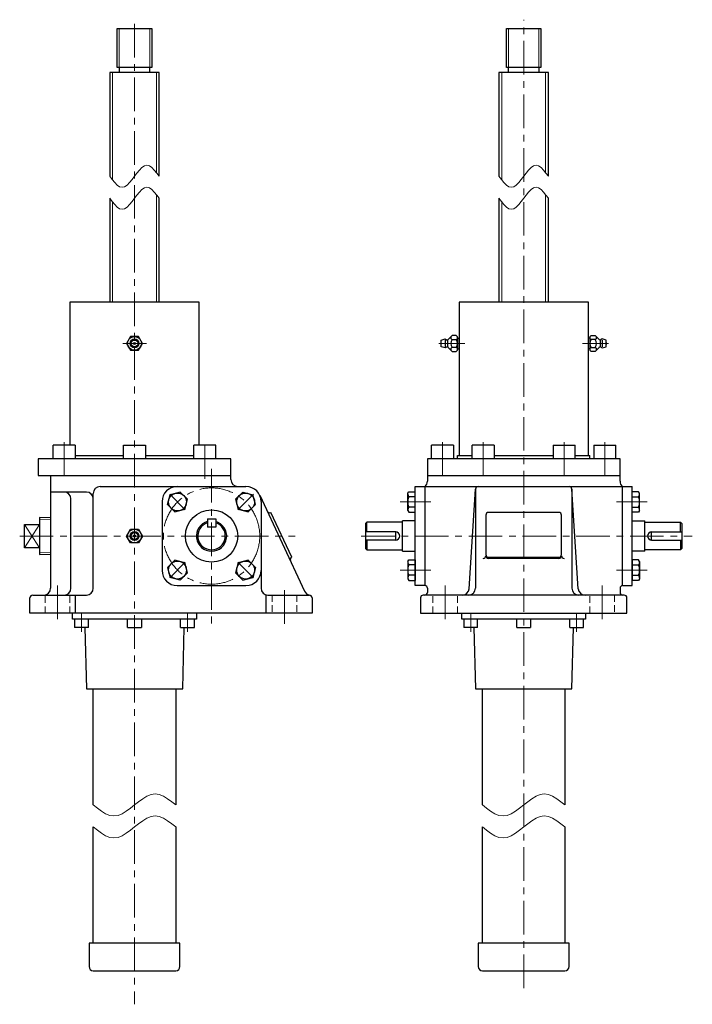
# Model space of a CAD drawing. Units: millimetres. Extents: x 177 to 1544, y 155 to 1551.
# Drawn here: x 183 to 671, y 156 to 872 of the extents above; entities that cross this region are included whole.
import ezdxf

# ---------------------------------------------------------------- set-up
doc = ezdxf.new("R2010")
doc.units = ezdxf.units.MM
doc.header["$LTSCALE"] = 19.53908
doc.linetypes.add('CENTER', pattern=[2, 1.25, -0.25, 0.25, -0.25])
doc.linetypes.add('HIDDEN', pattern=[0.375, 0.25, -0.125])
for name, color, linetype in [('002', 7, 'Continuous'), ('003', 7, 'Continuous'), ('004', 7, 'Continuous')]:
    doc.layers.add(name, color=color, linetype=linetype)

# ---------------------------------------------------------------- blocks, each defined once
blk = doc.blocks.new('JZB-5')
at = {"layer": '004', "color": 3, "lineweight": 30}
for p, q in [((341.532824, 477.074115), (339.590244, 469.824307)), ((348.782632, 479.016695), (341.532824, 477.074115)), ((354.08986, 473.709468), (348.782632, 479.016695)), ((354.08986, 473.709468), (352.147279, 466.45966)), ((339.590244, 469.824307), (344.897471, 464.517079)), ((344.897471, 464.517079), (352.147279, 466.45966))]:
    blk.add_line(p, q, dxfattribs=at)
at = {"layer": '004', "color": 40, "linetype": 'CENTER', "lineweight": 9}
blk.add_line((352.497691, 466.109248), (341.182412, 477.424527), dxfattribs=at)
at = {"layer": '004', "color": 3, "lineweight": 30}
blk.add_circle((346.840052, 471.766887), 6.5, dxfattribs=at)
blk = doc.blocks.new('JZB-6')
at = {"layer": '004', "color": 3, "lineweight": 30}
for p, q in [((344.897471, 528.51417), (339.590244, 523.206942)), ((339.590244, 523.206942), (341.532824, 515.957134)), ((344.897471, 528.51417), (352.147279, 526.57159)), ((354.08986, 519.321782), (352.147279, 526.57159)), ((341.532824, 515.957134), (348.782632, 514.014554)), ((348.782632, 514.014554), (354.08986, 519.321782))]:
    blk.add_line(p, q, dxfattribs=at)
at = {"layer": '004', "color": 40, "linetype": 'CENTER', "lineweight": 9}
blk.add_line((352.497691, 526.922002), (341.182412, 515.606722), dxfattribs=at)
at = {"layer": '004', "color": 3, "lineweight": 30}
blk.add_circle((346.840052, 521.264362), 6.5, dxfattribs=at)
blk = doc.blocks.new('JZB-7')
at = {"layer": '004', "color": 3, "lineweight": 30}
for p, q in [((290.092769, 519.321782), (292.035349, 526.57159)), ((299.285157, 528.51417), (292.035349, 526.57159)), ((304.592385, 523.206942), (299.285157, 528.51417)), ((302.649805, 515.957134), (304.592385, 523.206942)), ((290.092769, 519.321782), (295.399997, 514.014554)), ((295.399997, 514.014554), (302.649805, 515.957134))]:
    blk.add_line(p, q, dxfattribs=at)
at = {"layer": '004', "color": 40, "linetype": 'CENTER', "lineweight": 9}
blk.add_line((291.684937, 526.922002), (303.000217, 515.606722), dxfattribs=at)
at = {"layer": '004', "color": 3, "lineweight": 30}
blk.add_circle((297.342577, 521.264362), 6.5, dxfattribs=at)
blk = doc.blocks.new('JZB-8')
at = {"layer": '004', "color": 3, "lineweight": 30}
for p, q in [((295.399997, 479.016695), (290.092769, 473.709468)), ((290.092769, 473.709468), (292.035349, 466.45966)), ((302.649805, 477.074115), (295.399997, 479.016695)), ((304.592385, 469.824307), (302.649805, 477.074115)), ((299.285157, 464.517079), (292.035349, 466.45966)), ((299.285157, 464.517079), (304.592385, 469.824307))]:
    blk.add_line(p, q, dxfattribs=at)
at = {"layer": '004', "color": 40, "linetype": 'CENTER', "lineweight": 9}
blk.add_line((291.684937, 466.109248), (303.000217, 477.424527), dxfattribs=at)
at = {"layer": '004', "color": 3, "lineweight": 30}
blk.add_circle((297.342577, 471.766887), 6.5, dxfattribs=at)
blk = doc.blocks.new('JZB-21')
at = {"layer": '004', "color": 3, "lineweight": 30}
for p, q in [((627.66625, 513.764625), (627.66625, 528.764625)), ((632.473419, 528.764625), (627.66625, 528.764625)), ((627.66625, 525.014625), (632.473419, 525.014625)), ((633.166239, 527.564625), (632.473419, 528.764625)), ((633.166239, 514.964625), (633.166239, 527.564625)), ((627.666239, 521.26463), (627.66625, 521.26463)), ((627.666239, 521.26463), (627.666239, 521.264619)), ((627.666239, 521.264619), (627.66625, 521.264619)), ((627.66625, 517.514625), (632.473419, 517.514625)), ((632.473419, 513.764625), (627.66625, 513.764625)), ((633.166239, 514.964625), (632.473419, 513.764625))]:
    blk.add_line(p, q, dxfattribs=at)
for centre, radius, start, end in [((630.282645, 526.889625), 2.883594, 319.441037, 0), ((622.671094, 521.264625), 10.495145, 339.065034, 20.934966), ((630.282645, 515.639625), 2.883594, 0, 40.558963)]:
    blk.add_arc(centre, radius, start, end, dxfattribs=at)
blk = doc.blocks.new('JZB-22')
at = {"layer": '004', "color": 3, "lineweight": 30}
for p, q in [((632.473419, 479.266625), (627.66625, 479.266625)), ((627.66625, 479.266625), (627.66625, 464.266625)), ((627.66625, 475.516625), (632.473419, 475.516625)), ((633.166239, 478.066625), (632.473419, 479.266625)), ((633.166239, 478.066625), (633.166239, 465.466625)), ((627.666239, 471.766619), (627.666239, 471.76663)), ((627.666239, 471.76663), (627.66625, 471.76663)), ((627.666239, 471.766619), (627.66625, 471.766619)), ((627.66625, 468.016625), (632.473419, 468.016625)), ((633.166239, 465.466625), (632.473419, 464.266625)), ((632.473419, 464.266625), (627.66625, 464.266625))]:
    blk.add_line(p, q, dxfattribs=at)
for centre, radius, start, end in [((630.282645, 477.391625), 2.883594, 319.441037, 0), ((622.671094, 471.766625), 10.495145, 339.065034, 20.934966), ((630.282645, 466.141625), 2.883594, 0, 40.558963)]:
    blk.add_arc(centre, radius, start, end, dxfattribs=at)
blk = doc.blocks.new('JZB-23')
at = {"layer": '004', "color": 3, "lineweight": 30}
for p, q in [((464.666239, 527.564625), (465.359059, 528.764625)), ((464.666239, 514.964625), (464.666239, 527.564625)), ((465.359059, 528.764625), (470.166228, 528.764625)), ((470.166228, 525.014625), (465.359059, 525.014625)), ((470.166228, 513.764625), (470.166228, 528.764625)), ((470.166228, 517.514625), (465.359059, 517.514625)), ((470.166239, 521.26463), (470.166228, 521.26463)), ((470.166239, 521.264619), (470.166228, 521.264619)), ((470.166239, 521.26463), (470.166239, 521.264619)), ((464.666239, 514.964625), (465.359059, 513.764625)), ((465.359059, 513.764625), (470.166228, 513.764625))]:
    blk.add_line(p, q, dxfattribs=at)
for centre, radius, start, end in [((467.549833, 526.889625), 2.883594, 180, 220.558963), ((475.161384, 521.264625), 10.495145, 159.065034, 200.934966), ((467.549833, 515.639625), 2.883594, 139.441037, 180)]:
    blk.add_arc(centre, radius, start, end, dxfattribs=at)
blk = doc.blocks.new('JZB-24')
at = {"layer": '004', "color": 3, "lineweight": 30}
for p, q in [((464.666239, 478.066625), (465.359059, 479.266625)), ((464.666239, 478.066625), (464.666239, 465.466625)), ((465.359059, 479.266625), (470.166228, 479.266625)), ((470.166228, 475.516625), (465.359059, 475.516625)), ((470.166228, 479.266625), (470.166228, 464.266625)), ((464.666239, 465.466625), (465.359059, 464.266625)), ((470.166228, 468.016625), (465.359059, 468.016625)), ((470.166239, 471.76663), (470.166228, 471.76663)), ((470.166239, 471.766619), (470.166228, 471.766619)), ((470.166239, 471.766619), (470.166239, 471.76663)), ((465.359059, 464.266625), (470.166228, 464.266625))]:
    blk.add_line(p, q, dxfattribs=at)
for centre, radius, start, end in [((467.549833, 477.391625), 2.883594, 180, 220.558963), ((475.161384, 471.766625), 10.495145, 159.065034, 200.934966), ((467.549833, 466.141625), 2.883594, 139.441037, 180)]:
    blk.add_arc(centre, radius, start, end, dxfattribs=at)

msp = doc.modelspace()

# ---------------------------------------------------------------- linework, layer by layer
at = {"layer": '002', "color": 40, "linetype": 'CENTER', "lineweight": 9}
for p, q in [((266.091314, 868.897173), (266.091314, 156.09328)), ((257.691014, 636.515625), (274.864314, 636.515625)), ((487.341797, 636.515625), (506.191092, 636.515625)), ((610.490682, 636.515625), (591.641386, 636.515625)), ((214.995814, 564.715825), (214.995814, 538.193525)), ((317.186814, 538.193525), (317.186814, 564.715825)), ((489.916239, 564.715825), (489.916239, 538.193525)), ((519.415971, 564.715825), (519.415971, 538.193525)), ((578.416508, 564.715825), (578.416508, 538.193525)), ((607.916239, 564.715825), (607.916239, 538.193525)), ((322.091314, 545.386425), (322.091314, 432.341125)), ((481.495239, 521.264625), (459.099239, 521.264625)), ((638.732239, 521.264625), (616.337239, 521.264625)), ((182.647614, 496.515625), (382.873414, 496.515625)), ((459.099239, 471.766625), (481.495239, 471.766625)), ((616.337239, 471.766625), (638.732239, 471.766625)), ((210.091314, 460.515625), (210.091314, 432.797025)), ((375.091314, 432.797025), (375.091314, 460.515625)), ((227.591314, 440.515625), (227.591314, 426.964425)), ((304.591314, 426.964425), (304.591314, 440.515625)), ((510.416239, 440.515625), (510.416239, 426.964425)), ((587.416239, 426.964425), (587.416239, 440.515625))]:
    msp.add_line(p, q, dxfattribs=at)
at = {"layer": '002', "color": 3, "lineweight": 30}
for p, q in [((253.590714, 837.015125), (253.590714, 865.515125)), ((253.590714, 865.515125), (278.590714, 865.515125)), ((278.590714, 865.515125), (278.590714, 837.015125)), ((536.415639, 837.015125), (536.415639, 865.515125)), ((536.415639, 865.515125), (561.415639, 865.515125)), ((561.415639, 865.515125), (561.415639, 837.015125)), ((284.091314, 833.515125), (248.091514, 833.515125)), ((248.091514, 833.515125), (248.091514, 758.015375)), ((278.590714, 837.015125), (253.590714, 837.015125)), ((255.090714, 833.515125), (255.090714, 837.015125)), ((277.090714, 837.015125), (277.090714, 833.515125)), ((284.091314, 758.015375), (284.091314, 833.515125)), ((566.916239, 833.515125), (530.916439, 833.515125)), ((530.916439, 833.515125), (530.916439, 758.015375)), ((561.415639, 837.015125), (536.415639, 837.015125)), ((537.915639, 833.515125), (537.915639, 837.015125)), ((559.915639, 837.015125), (559.915639, 833.515125)), ((566.916239, 758.015375), (566.916239, 833.515125)), ((248.091514, 742.015375), (248.091514, 666.515625)), ((284.091314, 666.515625), (284.091314, 742.015375)), ((530.916439, 742.015375), (530.916439, 666.515625)), ((566.916239, 666.515625), (566.916239, 742.015375)), ((313.091314, 666.515625), (219.091314, 666.515625)), ((219.091314, 666.515625), (219.091314, 562.515625)), ((313.091314, 562.515625), (313.091314, 666.515625)), ((595.916239, 666.515625), (501.916239, 666.515625)), ((501.916239, 666.515625), (501.916239, 555.046425)), ((595.916239, 555.046425), (595.916239, 666.515625)), ((263.204514, 641.515625), (260.317814, 636.515625)), ((268.978014, 641.515625), (263.204514, 641.515625)), ((271.864814, 636.515625), (268.978014, 641.515625)), ((488.916239, 639.015625), (491.916239, 639.765625)), ((488.916239, 634.015625), (488.916239, 639.015625)), ((491.916239, 639.765625), (492.765239, 639.234625)), ((491.916239, 639.015625), (491.916239, 634.015625)), ((493.440239, 638.812625), (493.440239, 634.217625)), ((496.916239, 642.288625), (494.002239, 639.375625)), ((499.916239, 642.288625), (496.916239, 642.288625)), ((496.916239, 639.402625), (499.916239, 639.402625)), ((500.818239, 641.386625), (499.916239, 642.288625)), ((500.916239, 640.801625), (500.916239, 632.229625)), ((500.916239, 640.376625), (501.916239, 640.376625)), ((596.916239, 640.376625), (595.916239, 640.376625)), ((596.916239, 640.801625), (596.916239, 632.229625)), ((597.014239, 641.386625), (597.916239, 642.288625)), ((597.916239, 642.288625), (600.916239, 642.288625)), ((600.916239, 639.402625), (597.916239, 639.402625)), ((600.916239, 642.288625), (603.830239, 639.375625)), ((604.392239, 638.812625), (604.392239, 634.217625)), ((605.916239, 639.765625), (605.067239, 639.234625)), ((608.916239, 639.015625), (605.916239, 639.765625)), ((605.916239, 639.015625), (605.916239, 634.015625)), ((608.916239, 634.015625), (608.916239, 639.015625)), ((260.317814, 636.515625), (263.204514, 631.515625)), ((263.204514, 631.515625), (268.978014, 631.515625)), ((268.978014, 631.515625), (271.864814, 636.515625)), ((491.916239, 633.265625), (488.916239, 634.015625)), ((492.765239, 633.796625), (491.916239, 633.265625)), ((494.002239, 633.655625), (496.916239, 630.741625)), ((499.916239, 633.628625), (496.916239, 633.628625)), ((496.916239, 630.741625), (499.916239, 630.741625)), ((499.916239, 630.741625), (500.818239, 631.644625)), ((500.916239, 632.653625), (501.916239, 632.653625)), ((596.916239, 632.653625), (595.916239, 632.653625)), ((597.916239, 630.741625), (597.014239, 631.644625)), ((597.916239, 633.628625), (600.916239, 633.628625)), ((600.916239, 630.741625), (597.916239, 630.741625)), ((603.830239, 633.655625), (600.916239, 630.741625)), ((605.067239, 633.796625), (605.916239, 633.265625)), ((605.916239, 633.265625), (608.916239, 634.015625)), ((222.995814, 562.515625), (206.995814, 562.515625)), ((206.995814, 552.515625), (206.995814, 562.515625)), ((222.995814, 562.515625), (222.995814, 552.515625)), ((258.091314, 552.515625), (258.091314, 562.515625)), ((258.091314, 562.515625), (274.091314, 562.515625)), ((274.091314, 562.515625), (274.091314, 552.515625)), ((309.186814, 552.515625), (309.186814, 562.515625)), ((325.186814, 562.515625), (309.186814, 562.515625)), ((325.186814, 552.515625), (325.186814, 562.515625)), ((497.916239, 562.515625), (481.916239, 562.515625)), ((481.916239, 552.515625), (481.916239, 562.515625)), ((497.916239, 562.515625), (497.916239, 552.515625)), ((527.415971, 562.515625), (511.415971, 562.515625)), ((511.415971, 552.515625), (511.415971, 562.515625)), ((527.415971, 562.515625), (527.415971, 552.515625)), ((570.416508, 562.515625), (586.416508, 562.515625)), ((570.416508, 562.515625), (570.416508, 552.515625)), ((586.416508, 552.515625), (586.416508, 562.515625)), ((599.916239, 562.515625), (615.916239, 562.515625)), ((599.916239, 562.515625), (599.916239, 552.515625)), ((615.916239, 552.515625), (615.916239, 562.515625)), ((336.091314, 552.515625), (196.091314, 552.515625)), ((196.091314, 552.515625), (196.091314, 540.515625)), ((222.995814, 555.046425), (258.091314, 555.046425)), ((274.091314, 555.046425), (309.186814, 555.046425)), ((336.091314, 537.515625), (336.091314, 552.515625)), ((478.916239, 552.515625), (478.916239, 536.315225)), ((618.916239, 552.515625), (478.916239, 552.515625)), ((500.916239, 555.046425), (511.415971, 555.046425)), ((527.415971, 555.046425), (570.416508, 555.046425)), ((586.416508, 555.046425), (596.916239, 555.046425)), ((618.916239, 536.315225), (618.916239, 552.515625)), ((196.091314, 540.515625), (336.091314, 540.515625)), ((205.091314, 540.515625), (205.091314, 458.515625)), ((478.916239, 540.515625), (618.916239, 540.515625)), ((241.091314, 532.515625), (347.091314, 532.515625)), ((470.166239, 532.515625), (627.666239, 532.515625)), ((470.166239, 460.515625), (470.166239, 532.515625)), ((477.166239, 532.515625), (477.166239, 460.515625)), ((509.212239, 458.191325), (513.920239, 530.645325)), ((513.916239, 530.515625), (513.916239, 458.515625)), ((588.620239, 458.191325), (583.912239, 530.645325)), ((583.916239, 530.515625), (583.916239, 458.515625)), ((620.666239, 460.515625), (620.666239, 532.515625)), ((627.666239, 460.515625), (627.666239, 532.515625)), ((231.091314, 528.515625), (205.091314, 528.515625)), ((219.912114, 458.515625), (219.912114, 523.515625)), ((236.091314, 458.515625), (236.091314, 527.515625)), ((357.052514, 526.181725), (389.742614, 456.394625)), ((286.091314, 521.515625), (286.091314, 471.515625)), ((358.091314, 521.515625), (358.091314, 458.515625)), ((205.091314, 509.719525), (197.091314, 509.969525)), ((197.091314, 509.969525), (197.091314, 483.061625)), ((319.091314, 509.015568), (325.091314, 509.015568)), ((319.091314, 509.015568), (319.091314, 503.015568)), ((325.091314, 509.015568), (325.091314, 503.015568)), ((380.395614, 481.063725), (365.124614, 513.664225)), ((521.416239, 511.664225), (521.416239, 483.063725)), ((574.416239, 513.664225), (523.416239, 513.664225)), ((576.416239, 483.063725), (576.416239, 511.664225)), ((186.091314, 488.015625), (186.091314, 505.015625)), ((186.091314, 505.015625), (197.091314, 505.015625)), ((260.317814, 496.515625), (263.204514, 501.515625)), ((263.204514, 501.515625), (268.978014, 501.515625)), ((268.978014, 501.515625), (271.864814, 496.515625)), ((325.091314, 503.015568), (319.091314, 503.015568)), ((434.916239, 506.515625), (433.916239, 505.515625)), ((433.916239, 505.515625), (433.916239, 487.515625)), ((460.916239, 506.515625), (434.916239, 506.515625)), ((434.916239, 499.515625), (434.916239, 506.515625)), ((470.166239, 507.515625), (460.916239, 507.515625)), ((460.916239, 485.515625), (460.916239, 507.515625)), ((627.666239, 507.515625), (636.916239, 507.515625)), ((636.916239, 485.515625), (636.916239, 507.515625)), ((636.916239, 506.515625), (662.916239, 506.515625)), ((662.916239, 506.515625), (663.916239, 505.515625)), ((662.916239, 499.515625), (662.916239, 506.515625)), ((663.916239, 505.515625), (663.916239, 487.515625)), ((263.204514, 491.515625), (260.317814, 496.515625)), ((271.864814, 496.515625), (268.978014, 491.515625)), ((455.916239, 499.515625), (433.916239, 499.515625)), ((455.916239, 493.515625), (455.916239, 499.515625)), ((641.916239, 499.515625), (663.916239, 499.515625)), ((641.916239, 493.515625), (641.916239, 499.515625)), ((197.091314, 488.015625), (186.091314, 488.015625)), ((268.978014, 491.515625), (263.204514, 491.515625)), ((455.916239, 493.515625), (433.916239, 493.515625)), ((433.916239, 487.515625), (434.916239, 486.515625)), ((434.916239, 493.515625), (434.916239, 486.515625)), ((641.916239, 493.515625), (663.916239, 493.515625)), ((662.916239, 493.515625), (662.916239, 486.515625)), ((663.916239, 487.515625), (662.916239, 486.515625)), ((197.091314, 483.061625), (205.091314, 483.311625)), ((434.916239, 486.515625), (460.916239, 486.515625)), ((460.916239, 485.515625), (470.166239, 485.515625)), ((523.416239, 481.063725), (574.416239, 481.063725)), ((574.416239, 480.215325), (523.416239, 480.215325)), ((636.916239, 485.515625), (627.666239, 485.515625)), ((662.916239, 486.515625), (636.916239, 486.515625)), ((297.091314, 460.515625), (347.091314, 460.515625)), ((477.166239, 460.515625), (470.166239, 460.515625)), ((478.916239, 458.531325), (478.916239, 455.515625)), ((618.916239, 458.531325), (618.916239, 455.515625)), ((620.666239, 460.515625), (627.666239, 460.515625)), ((190.091314, 440.515625), (190.091314, 451.515625)), ((192.091314, 453.515625), (231.091314, 453.515625)), ((223.320014, 440.515625), (223.320014, 453.515625)), ((361.862614, 440.515625), (361.862614, 453.515625)), ((363.091314, 453.515625), (393.091314, 453.515625)), ((395.091314, 451.515625), (395.091314, 440.515625)), ((473.916239, 451.515625), (473.916239, 440.515625)), ((621.916239, 453.515625), (475.916239, 453.515625)), ((623.916239, 440.515625), (623.916239, 451.515625)), ((395.091314, 440.515625), (190.091314, 440.515625)), ((221.091314, 436.015625), (221.091314, 440.515625)), ((311.091314, 440.515625), (311.091314, 436.015625)), ((473.916239, 440.515625), (623.916239, 440.515625)), ((503.916239, 436.015625), (503.916239, 440.515625)), ((593.916239, 440.515625), (593.916239, 436.015625)), ((311.091314, 436.015625), (221.091314, 436.015625)), ((222.591314, 436.015625), (222.591314, 430.015625)), ((232.591314, 430.015625), (222.591314, 430.015625)), ((229.926014, 430.015625), (231.091314, 385.515625)), ((232.591314, 430.015625), (232.591314, 436.015625)), ((261.091314, 430.015625), (261.091314, 436.015625)), ((261.091314, 430.015625), (271.091314, 430.015625)), ((271.091314, 436.015625), (271.091314, 430.015625)), ((299.591314, 430.015625), (299.591314, 436.015625)), ((299.591314, 430.015625), (309.591314, 430.015625)), ((301.091314, 385.515625), (302.256514, 430.015625)), ((309.591314, 430.015625), (309.591314, 436.015625)), ((593.916239, 436.015625), (503.916239, 436.015625)), ((505.416239, 436.015625), (505.416239, 430.015625)), ((515.416239, 430.015625), (505.416239, 430.015625)), ((512.750939, 430.015625), (513.916239, 385.515625)), ((515.416239, 430.015625), (515.416239, 436.015625)), ((543.916239, 430.015625), (543.916239, 436.015625)), ((543.916239, 430.015625), (553.916239, 430.015625)), ((553.916239, 436.015625), (553.916239, 430.015625)), ((582.416239, 430.015625), (582.416239, 436.015625)), ((582.416239, 430.015625), (592.416239, 430.015625)), ((583.916239, 385.515625), (585.081439, 430.015625)), ((592.416239, 430.015625), (592.416239, 436.015625)), ((231.091314, 385.515625), (301.091314, 385.515625)), ((236.091314, 301.015625), (236.091314, 385.515625)), ((296.091314, 385.515625), (296.091314, 301.015625)), ((513.916239, 385.515625), (583.916239, 385.515625)), ((518.916239, 301.015625), (518.916239, 385.515625)), ((578.916239, 385.515625), (578.916239, 301.015625)), ((236.091314, 200.515625), (236.091314, 285.015625)), ((296.091314, 285.015625), (296.091314, 200.515625)), ((518.916239, 200.515625), (518.916239, 285.015625)), ((578.916239, 285.015625), (578.916239, 200.515625)), ((299.091314, 200.515625), (233.091314, 200.515625)), ((233.091314, 200.515625), (233.091314, 183.515625)), ((299.091314, 183.515625), (299.091314, 200.515625)), ((581.916239, 200.515625), (515.916239, 200.515625)), ((515.916239, 200.515625), (515.916239, 183.515625)), ((581.916239, 183.515625), (581.916239, 200.515625)), ((236.091314, 180.515625), (296.091314, 180.515625)), ((518.916239, 180.515625), (578.916239, 180.515625))]:
    msp.add_line(p, q, dxfattribs=at)
at = {"layer": '002', "color": 40, "lineweight": 9}
for p, q in [((254.990714, 865.515125), (254.990714, 837.015125)), ((277.190714, 837.015125), (277.190714, 865.515125)), ((537.815639, 865.515125), (537.815639, 837.015125)), ((560.015639, 837.015125), (560.015639, 865.515125)), ((250.191414, 833.515125), (250.191414, 755.266301)), ((281.991414, 760.764449), (281.991414, 833.515125)), ((533.016339, 833.515125), (533.016339, 755.266301)), ((564.816339, 760.764449), (564.816339, 833.515125)), ((281.991414, 666.515625), (281.991414, 744.764449)), ((564.816339, 666.515625), (564.816339, 744.764449)), ((250.191414, 739.266301), (250.191414, 666.515625)), ((533.016339, 739.266301), (533.016339, 666.515625)), ((205.091314, 508.574125), (197.091314, 508.824125)), ((197.091314, 505.015625), (186.091314, 488.015625)), ((197.091314, 488.015625), (186.091314, 505.015625)), ((197.091314, 484.207125), (205.091314, 484.457125))]:
    msp.add_line(p, q, dxfattribs=at)
at = {"layer": '002', "color": 40, "linetype": 'HIDDEN', "lineweight": 9}
for p, q in [((201.091314, 440.515625), (201.091314, 453.515625)), ((219.091314, 440.515625), (219.091314, 453.515625)), ((366.091314, 453.515625), (366.091314, 440.515625)), ((384.091314, 453.515625), (384.091314, 440.515625))]:
    msp.add_line(p, q, dxfattribs=at)
at = {"layer": '002', "color": 3, "lineweight": 9}
for points in [[(248.091514, 758.015375), (249.891504, 755.647375), (251.691494, 753.471375), (253.491484, 751.679375), (255.291474, 750.463375), (257.091464, 750.015375), (258.891454, 750.463375), (260.691444, 751.679375), (262.491434, 753.471375), (264.291424, 755.647375), (266.091414, 758.015375), (267.891404, 760.383375), (269.691394, 762.559375), (271.491384, 764.351375), (273.291374, 765.567375), (275.091364, 766.015375), (276.891354, 765.567375), (278.691344, 764.351375), (280.491334, 762.559375), (282.291324, 760.383375), (284.091314, 758.015375)], [(530.916439, 758.015375), (532.716429, 755.647375), (534.516419, 753.471375), (536.316409, 751.679375), (538.116399, 750.463375), (539.916389, 750.015375), (541.716379, 750.463375), (543.516369, 751.679375), (545.316359, 753.471375), (547.116349, 755.647375), (548.916339, 758.015375), (550.716329, 760.383375), (552.516319, 762.559375), (554.316309, 764.351375), (556.116299, 765.567375), (557.916289, 766.015375), (559.716279, 765.567375), (561.516269, 764.351375), (563.316259, 762.559375), (565.116249, 760.383375), (566.916239, 758.015375)], [(248.091514, 742.015375), (249.891504, 739.647375), (251.691494, 737.471375), (253.491484, 735.679375), (255.291474, 734.463375), (257.091464, 734.015375), (258.891454, 734.463375), (260.691444, 735.679375), (262.491434, 737.471375), (264.291424, 739.647375), (266.091414, 742.015375), (267.891404, 744.383375), (269.691394, 746.559375), (271.491384, 748.351375), (273.291374, 749.567375), (275.091364, 750.015375), (276.891354, 749.567375), (278.691344, 748.351375), (280.491334, 746.559375), (282.291324, 744.383375), (284.091314, 742.015375)], [(530.916439, 742.015375), (532.716429, 739.647375), (534.516419, 737.471375), (536.316409, 735.679375), (538.116399, 734.463375), (539.916389, 734.015375), (541.716379, 734.463375), (543.516369, 735.679375), (545.316359, 737.471375), (547.116349, 739.647375), (548.916339, 742.015375), (550.716329, 744.383375), (552.516319, 746.559375), (554.316309, 748.351375), (556.116299, 749.567375), (557.916289, 750.015375), (559.716279, 749.567375), (561.516269, 748.351375), (563.316259, 746.559375), (565.116249, 744.383375), (566.916239, 742.015375)], [(296.091314, 301.015625), (293.091314, 303.383625), (290.091314, 305.559625), (287.091314, 307.351625), (284.091314, 308.567625), (281.091314, 309.015625), (278.091314, 308.567625), (275.091314, 307.351625), (272.091314, 305.559625), (269.091314, 303.383625), (266.091314, 301.015625), (263.091314, 298.647625), (260.091314, 296.471625), (257.091314, 294.679625), (254.091314, 293.463625), (251.091314, 293.015625), (248.091314, 293.463625), (245.091314, 294.679625), (242.091314, 296.471625), (239.091314, 298.647625), (236.091314, 301.015625)], [(578.916239, 301.015625), (575.916239, 303.383625), (572.916239, 305.559625), (569.916239, 307.351625), (566.916239, 308.567625), (563.916239, 309.015625), (560.916239, 308.567625), (557.916239, 307.351625), (554.916239, 305.559625), (551.916239, 303.383625), (548.916239, 301.015625), (545.916239, 298.647625), (542.916239, 296.471625), (539.916239, 294.679625), (536.916239, 293.463625), (533.916239, 293.015625), (530.916239, 293.463625), (527.916239, 294.679625), (524.916239, 296.471625), (521.916239, 298.647625), (518.916239, 301.015625)], [(296.091314, 285.015625), (293.091314, 287.383625), (290.091314, 289.559625), (287.091314, 291.351625), (284.091314, 292.567625), (281.091314, 293.015625), (278.091314, 292.567625), (275.091314, 291.351625), (272.091314, 289.559625), (269.091314, 287.383625), (266.091314, 285.015625), (263.091314, 282.647625), (260.091314, 280.471625), (257.091314, 278.679625), (254.091314, 277.463625), (251.091314, 277.015625), (248.091314, 277.463625), (245.091314, 278.679625), (242.091314, 280.471625), (239.091314, 282.647625), (236.091314, 285.015625)], [(578.916239, 285.015625), (575.916239, 287.383625), (572.916239, 289.559625), (569.916239, 291.351625), (566.916239, 292.567625), (563.916239, 293.015625), (560.916239, 292.567625), (557.916239, 291.351625), (554.916239, 289.559625), (551.916239, 287.383625), (548.916239, 285.015625), (545.916239, 282.647625), (542.916239, 280.471625), (539.916239, 278.679625), (536.916239, 277.463625), (533.916239, 277.015625), (530.916239, 277.463625), (527.916239, 278.679625), (524.916239, 280.471625), (521.916239, 282.647625), (518.916239, 285.015625)]]:
    msp.add_lwpolyline(points, dxfattribs=at)
at = {"layer": '002', "color": 3, "lineweight": 30}
for centre, radius in [((266.091314, 636.515625), 5), ((266.091314, 636.515625), 3.25), ((266.091314, 636.515625), 2.5), ((266.091314, 636.515625), 0.75), ((322.091314, 496.515625), 19), ((266.091314, 496.515625), 5), ((266.091314, 496.515625), 3.25), ((266.091314, 496.515625), 2.5), ((266.091314, 496.515625), 0.75)]:
    msp.add_circle(centre, radius, dxfattribs=at)
at = {"layer": '002', "color": 40, "linetype": 'CENTER', "lineweight": 9}
msp.add_circle((322.091314, 496.515625), 35, dxfattribs=at)
at = {"layer": '002', "color": 3, "lineweight": 30}
for centre, radius, start, end in [((489.577239, 636.515625), 0.99971, 131.390802, 228.609198), ((493.295239, 640.082625), 0.999849, 237.994617, 315), ((497.456239, 640.845625), 1.54073, 159.448306, 249.483127), ((500.582239, 636.515625), 4.666297, 141.779327, 218.220673), ((499.375239, 640.845625), 1.541081, 290.551694, 20.551694), ((496.249239, 636.515625), 4.667082, 321.786922, 38.213078), ((601.583239, 636.515625), 4.667082, 141.786922, 218.213078), ((598.457239, 640.845625), 1.541081, 159.448306, 249.448306), ((600.376239, 640.845625), 1.54073, 290.516873, 20.551694), ((597.250239, 636.515625), 4.666297, 321.779327, 38.220673), ((604.537239, 640.082625), 0.999849, 225, 302.005383), ((608.255239, 636.515625), 0.99971, 311.390802, 48.609198), ((493.295239, 632.948625), 1.000002, 45, 122.005383), ((497.456239, 632.185625), 1.541081, 110.516873, 200.551694), ((499.375239, 632.185625), 1.541081, 339.448306, 69.448306), ((598.457239, 632.185625), 1.541081, 110.551694, 200.551694), ((600.376239, 632.185625), 1.541081, 339.448306, 69.483127), ((604.537239, 632.948625), 1.000002, 57.994617, 135), ((341.091314, 537.515625), 5, 180, 270), ((241.091314, 527.515625), 5, 90, 180), ((297.091314, 521.515625), 11, 90, 180), ((347.091314, 521.515625), 11, 0, 90), ((473.916239, 536.315225), 5, 310.542131, 0), ((515.916239, 530.515625), 2, 90, 180), ((581.916239, 530.515625), 2, 0, 90), ((623.916239, 536.315225), 4.999946, 180, 229.457869), ((214.912114, 523.515625), 5, 0, 90), ((231.091314, 523.515625), 5, 0, 90), ((364.276214, 515.475425), 2.000057, 205.100487, 295.099272), ((523.416239, 511.664225), 2, 90, 180), ((574.416239, 511.664225), 2, 0, 90), ((322.091314, 496.515625), 10.999958, 105.826681, 74.173319), ((322.091314, 496.515625), 9.999943, 107.457705, 72.542295), ((455.916239, 496.515625), 3, 270, 90), ((641.916239, 496.515625), 3, 90, 270), ((381.243914, 479.252525), 1.999966, 115.096677, 205.100487), ((519.416239, 482.215325), 2, 270, 0), ((523.416239, 483.063725), 2, 180, 270), ((523.416239, 482.215325), 2, 180, 270), ((574.416239, 483.063725), 2, 270, 0), ((574.416239, 482.215325), 2, 270, 0), ((578.416239, 482.215325), 2, 180, 270), ((297.091314, 471.515625), 11, 180, 270), ((347.091314, 471.515625), 11, 270, 0), ((200.091314, 458.515625), 5, 270, 0), ((214.912114, 458.515625), 5, 270, 0), ((231.091314, 458.515625), 5, 270, 0), ((363.091314, 458.515625), 5, 180, 270), ((476.916239, 458.531325), 1.999987, 0, 82.819196), ((504.222239, 458.515625), 4.999989, 270, 356.377632), ((508.916239, 458.515625), 5, 270, 0), ((588.916239, 458.515625), 5, 180, 270), ((593.609239, 458.515625), 5, 183.622368, 270), ((620.916239, 458.531325), 2, 97.180804, 180), ((192.091314, 451.515625), 2, 90, 180), ((394.270514, 458.515625), 5, 205.099758, 257.830787), ((393.091314, 451.515625), 2, 0, 90), ((475.916239, 451.515625), 2, 90, 180), ((476.916239, 455.515625), 2, 270, 0), ((620.916239, 455.515625), 2, 180, 270), ((621.916239, 451.515625), 2, 0, 90), ((236.091314, 183.515625), 3, 180, 270), ((296.091314, 183.515625), 3, 270, 0), ((518.916239, 183.515625), 3, 180, 270), ((578.916239, 183.515625), 3, 270, 0)]:
    msp.add_arc(centre, radius, start, end, dxfattribs=at)
at = {"layer": '003', "color": 40, "linetype": 'CENTER', "lineweight": 9}
for p, q in [((548.916239, 167.790475), (548.916239, 871.876008)), ((430.813239, 496.515625), (671.455239, 496.515625)), ((491.916239, 460.515625), (491.916239, 432.797025)), ((605.916239, 460.515625), (605.916239, 432.797025))]:
    msp.add_line(p, q, dxfattribs=at)
at = {"layer": '003', "color": 3, "lineweight": 30}
for p, q in [((500.916239, 552.515625), (500.916239, 555.046425)), ((596.916239, 552.515625), (596.916239, 555.046425))]:
    msp.add_line(p, q, dxfattribs=at)
at = {"layer": '003', "color": 40, "linetype": 'HIDDEN', "lineweight": 9}
for p, q in [((482.916239, 440.515625), (482.916239, 453.515625)), ((500.916239, 440.515625), (500.916239, 453.515625)), ((596.916239, 440.515625), (596.916239, 453.515625)), ((614.916239, 453.515625), (614.916239, 440.515625))]:
    msp.add_line(p, q, dxfattribs=at)

# ---------------------------------------------------------------- block references
at = {"layer": '004', "color": 0, "linetype": 'ByBlock', "lineweight": -2}
for name in ['JZB-7', 'JZB-6', 'JZB-23', 'JZB-21', 'JZB-8', 'JZB-5', 'JZB-24', 'JZB-22']:
    msp.add_blockref(name, (0, 0), dxfattribs=at)

doc.saveas('drawing.dxf')
